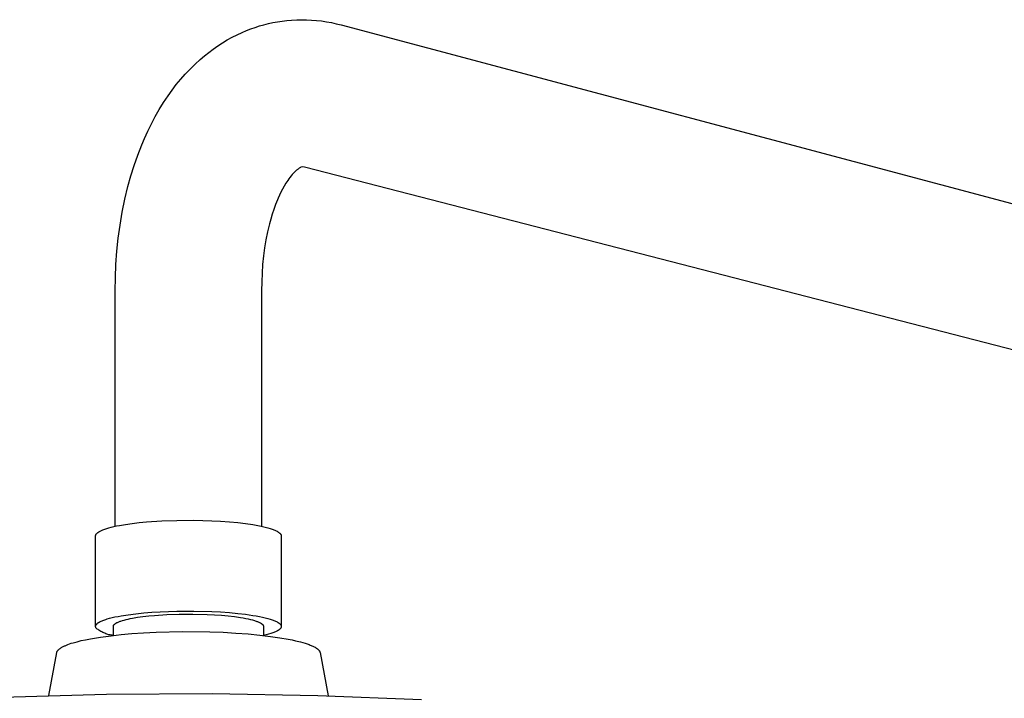
# Model space of a CAD drawing. Units: millimetres. Extents: x -699 to 432, y -1345 to 1503.
# Drawn here: x -616 to -483, y -176 to -84 of the extents above; entities that cross this region are included whole.
import ezdxf

# ---------------------------------------------------------------- set-up
doc = ezdxf.new("R2010")
doc.units = ezdxf.units.MM
doc.header["$MEASUREMENT"] = 0
doc.layers.add('Default', color=7, linetype='Continuous', true_color=0x000000)

msp = doc.modelspace()

# ---------------------------------------------------------------- linework, layer by layer
at = {"layer": 'Default', "color": 7, "true_color": 0xffffff}
for p, q in [((-583.48, -85.02), (-582.88, -84.85)), ((-582.88, -84.85), (-582.27, -84.7)), ((-582.27, -84.7), (-581.67, -84.57)), ((-581.67, -84.57), (-581.05, -84.45)), ((-581.05, -84.45), (-580.44, -84.36)), ((-580.44, -84.36), (-579.79, -84.28)), ((-579.79, -84.28), (-579.15, -84.23)), ((-579.15, -84.23), (-578.47, -84.19)), ((-578.47, -84.19), (-577.8, -84.18)), ((-577.8, -84.18), (-577.13, -84.19)), ((-577.13, -84.19), (-576.46, -84.22)), ((-576.46, -84.22), (-575.79, -84.28)), ((-575.79, -84.28), (-575.12, -84.35)), ((-575.12, -84.35), (-574.46, -84.45)), ((-574.46, -84.45), (-573.8, -84.57)), ((-573.8, -84.57), (-573.14, -84.72)), ((-573.14, -84.72), (-572.49, -84.88)), ((-572.49, -84.88), (-429.78, -122.9)), ((-587.17, -86.55), (-586.5, -86.2)), ((-586.5, -86.2), (-585.81, -85.89)), ((-585.81, -85.89), (-585.24, -85.64)), ((-585.24, -85.64), (-584.66, -85.42)), ((-584.66, -85.42), (-584.07, -85.21)), ((-584.07, -85.21), (-583.48, -85.02)), ((-589.11, -87.71), (-588.48, -87.3)), ((-588.48, -87.3), (-587.83, -86.91)), ((-587.83, -86.91), (-587.17, -86.55)), ((-590.92, -89.06), (-590.33, -88.59)), ((-590.33, -88.59), (-589.73, -88.13)), ((-589.73, -88.13), (-589.11, -87.71)), ((-592.85, -90.83), (-592.18, -90.18)), ((-592.18, -90.18), (-591.49, -89.55)), ((-591.49, -89.55), (-590.92, -89.06)), ((-594.11, -92.21), (-593.49, -91.51)), ((-593.49, -91.51), (-592.85, -90.83)), ((-594.7, -92.93), (-594.11, -92.21)), ((-595.81, -94.44), (-595.27, -93.68)), ((-595.27, -93.68), (-594.7, -92.93)), ((-597, -96.28), (-596.42, -95.35)), ((-596.42, -95.35), (-595.81, -94.44)), ((-597.54, -97.23), (-597, -96.28)), ((-598.54, -99.18), (-598.06, -98.19)), ((-598.06, -98.19), (-597.54, -97.23)), ((-599, -100.17), (-598.54, -99.18)), ((-599.37, -101.05), (-599, -100.17)), ((-599.91, -102.43), (-599.37, -101.05)), ((-600.4, -103.83), (-599.91, -102.43)), ((-600.84, -105.24), (-600.4, -103.83)), ((-578.9, -104.87), (-579.07, -105.05)), ((-578.73, -104.69), (-578.9, -104.87)), ((-578.54, -104.52), (-578.73, -104.69)), ((-578.48, -104.46), (-578.54, -104.52)), ((-578.41, -104.4), (-578.48, -104.46)), ((-578.35, -104.35), (-578.41, -104.4)), ((-578.27, -104.3), (-578.35, -104.35)), ((-578.2, -104.25), (-578.27, -104.3)), ((-578.13, -104.2), (-578.2, -104.25)), ((-578.05, -104.15), (-578.13, -104.2)), ((-577.98, -104.11), (-578.05, -104.15)), ((-577.9, -104.07), (-577.98, -104.11)), ((-577.74, -104.02), (-577.9, -104.07)), ((-577.73, -104.02), (-577.74, -104.02)), ((-577.44, -104.06), (-577.73, -104.02)), ((-434.53, -140.91), (-577.42, -104.06)), ((-601.23, -106.66), (-600.84, -105.24)), ((-579.67, -105.84), (-579.92, -106.22)), ((-579.53, -105.64), (-579.67, -105.84)), ((-579.38, -105.44), (-579.53, -105.64)), ((-579.23, -105.24), (-579.38, -105.44)), ((-579.07, -105.05), (-579.23, -105.24)), ((-601.64, -108.38), (-601.23, -106.66)), ((-580.59, -107.41), (-580.79, -107.82)), ((-580.38, -107.01), (-580.59, -107.41)), ((-580.16, -106.61), (-580.38, -107.01)), ((-579.92, -106.22), (-580.16, -106.61)), ((-602, -110.11), (-601.64, -108.38)), ((-581.07, -108.46), (-581.32, -109.09)), ((-580.98, -108.24), (-581.07, -108.46)), ((-580.79, -107.82), (-580.98, -108.24)), ((-602.29, -111.86), (-602, -110.11)), ((-581.56, -109.74), (-581.77, -110.39)), ((-581.32, -109.09), (-581.56, -109.74)), ((-581.97, -111.05), (-582.15, -111.71)), ((-581.77, -110.39), (-581.97, -111.05)), ((-602.53, -113.61), (-602.29, -111.86)), ((-582.4, -112.77), (-582.62, -113.84)), ((-582.15, -111.71), (-582.4, -112.77)), ((-602.71, -115.38), (-602.53, -113.61)), ((-582.62, -113.84), (-582.79, -114.91)), ((-602.84, -117.16), (-602.71, -115.38)), ((-582.79, -114.91), (-582.94, -115.99)), ((-582.94, -115.99), (-583.06, -117.16)), ((-602.91, -118.94), (-602.84, -117.16)), ((-583.06, -117.16), (-583.14, -118.34)), ((-602.94, -120.72), (-602.91, -118.94)), ((-583.14, -118.34), (-583.19, -119.52)), ((-602.94, -152.45), (-602.94, -120.72)), ((-583.19, -119.52), (-583.2, -120.71)), ((-583.2, -120.71), (-583.2, -152.45)), ((-604.08, -152.74), (-603.79, -152.66)), ((-603.79, -152.66), (-603.47, -152.57)), ((-603.47, -152.57), (-603.13, -152.49)), ((-603.13, -152.49), (-602.77, -152.41)), ((-602.77, -152.41), (-602.38, -152.34)), ((-602.38, -152.34), (-601.55, -152.19)), ((-601.55, -152.19), (-600.66, -152.07)), ((-600.66, -152.07), (-599.7, -151.95)), ((-599.7, -151.95), (-598.71, -151.86)), ((-598.71, -151.86), (-596.67, -151.72)), ((-596.67, -151.72), (-594.62, -151.65)), ((-594.62, -151.65), (-592.33, -151.64)), ((-592.33, -151.64), (-589.93, -151.7)), ((-589.93, -151.7), (-588.73, -151.77)), ((-588.73, -151.77), (-587.55, -151.85)), ((-587.55, -151.85), (-586.42, -151.96)), ((-586.42, -151.96), (-585.36, -152.09)), ((-585.36, -152.09), (-584.38, -152.23)), ((-584.38, -152.23), (-583.93, -152.31)), ((-583.93, -152.31), (-583.5, -152.39)), ((-583.5, -152.39), (-583.1, -152.47)), ((-583.1, -152.47), (-582.73, -152.56)), ((-582.73, -152.56), (-582.38, -152.65)), ((-582.38, -152.65), (-582.07, -152.74)), ((-605.59, -165.92), (-605.58, -153.75)), ((-605.58, -153.69), (-605.57, -153.67)), ((-605.58, -153.7), (-605.58, -153.69)), ((-605.58, -153.71), (-605.58, -153.7)), ((-605.58, -153.72), (-605.58, -153.71)), ((-605.58, -153.73), (-605.58, -153.72)), ((-605.58, -153.74), (-605.58, -153.73)), ((-605.58, -153.75), (-605.58, -153.74)), ((-605.57, -153.64), (-605.56, -153.63)), ((-605.57, -153.65), (-605.57, -153.64)), ((-605.57, -153.66), (-605.57, -153.65)), ((-605.57, -153.67), (-605.57, -153.66)), ((-605.56, -153.62), (-605.55, -153.61)), ((-605.56, -153.63), (-605.56, -153.62)), ((-605.55, -153.59), (-605.54, -153.58)), ((-605.55, -153.61), (-605.55, -153.59)), ((-605.54, -153.57), (-605.53, -153.56)), ((-605.54, -153.58), (-605.54, -153.57)), ((-605.53, -153.56), (-605.52, -153.55)), ((-605.52, -153.54), (-605.51, -153.53)), ((-605.52, -153.55), (-605.52, -153.54)), ((-605.51, -153.53), (-605.5, -153.51)), ((-605.5, -153.5), (-605.49, -153.49)), ((-605.5, -153.51), (-605.5, -153.5)), ((-605.49, -153.49), (-605.48, -153.48)), ((-605.48, -153.48), (-605.47, -153.47)), ((-605.47, -153.47), (-605.46, -153.46)), ((-605.46, -153.46), (-605.45, -153.44)), ((-605.45, -153.44), (-605.44, -153.43)), ((-605.44, -153.43), (-605.43, -153.42)), ((-605.43, -153.42), (-605.42, -153.41)), ((-605.42, -153.41), (-605.39, -153.39)), ((-605.39, -153.39), (-605.37, -153.36)), ((-605.37, -153.36), (-605.34, -153.34)), ((-605.34, -153.34), (-605.32, -153.32)), ((-605.32, -153.32), (-605.29, -153.29)), ((-605.29, -153.29), (-605.25, -153.27)), ((-605.25, -153.27), (-605.22, -153.25)), ((-605.22, -153.25), (-605.19, -153.22)), ((-605.19, -153.22), (-605.15, -153.2)), ((-605.15, -153.2), (-605.11, -153.18)), ((-605.11, -153.18), (-605.07, -153.15)), ((-605.07, -153.15), (-604.99, -153.11)), ((-604.99, -153.11), (-604.9, -153.06)), ((-604.9, -153.06), (-604.8, -153.01)), ((-604.8, -153.01), (-604.7, -152.97)), ((-604.7, -152.97), (-604.59, -152.92)), ((-604.59, -152.92), (-604.47, -152.88)), ((-604.47, -152.88), (-604.35, -152.83)), ((-604.35, -152.83), (-604.08, -152.74)), ((-582.07, -152.74), (-581.93, -152.79)), ((-581.93, -152.79), (-581.79, -152.84)), ((-581.79, -152.84), (-581.66, -152.89)), ((-581.66, -152.89), (-581.54, -152.93)), ((-581.54, -152.93), (-581.42, -152.98)), ((-581.42, -152.98), (-581.31, -153.03)), ((-581.31, -153.03), (-581.22, -153.08)), ((-581.22, -153.08), (-581.12, -153.12)), ((-581.12, -153.12), (-581.08, -153.15)), ((-581.08, -153.15), (-581.04, -153.17)), ((-581.04, -153.17), (-581, -153.2)), ((-581, -153.2), (-580.96, -153.22)), ((-580.96, -153.22), (-580.92, -153.24)), ((-580.92, -153.24), (-580.89, -153.27)), ((-580.89, -153.27), (-580.86, -153.29)), ((-580.86, -153.29), (-580.83, -153.31)), ((-580.83, -153.31), (-580.8, -153.34)), ((-580.8, -153.34), (-580.77, -153.36)), ((-580.77, -153.36), (-580.74, -153.39)), ((-580.74, -153.39), (-580.72, -153.41)), ((-580.72, -153.41), (-580.71, -153.42)), ((-580.71, -153.42), (-580.7, -153.43)), ((-580.7, -153.43), (-580.69, -153.44)), ((-580.69, -153.44), (-580.68, -153.46)), ((-580.68, -153.46), (-580.67, -153.47)), ((-580.67, -153.47), (-580.66, -153.48)), ((-580.66, -153.48), (-580.65, -153.49)), ((-580.65, -153.49), (-580.64, -153.5)), ((-580.64, -153.5), (-580.63, -153.51)), ((-580.63, -153.51), (-580.62, -153.53)), ((-580.62, -153.53), (-580.62, -153.54)), ((-580.62, -153.54), (-580.61, -153.55)), ((-580.61, -153.55), (-580.6, -153.56)), ((-580.6, -153.56), (-580.59, -153.58)), ((-580.59, -153.58), (-580.59, -153.59)), ((-580.59, -153.59), (-580.58, -153.6)), ((-580.58, -153.6), (-580.58, -153.62)), ((-580.58, -153.62), (-580.57, -153.63)), ((-580.57, -153.63), (-580.57, -153.64)), ((-580.57, -153.64), (-580.56, -153.66)), ((-580.56, -153.66), (-580.56, -153.67)), ((-580.56, -153.67), (-580.56, -153.69)), ((-580.56, -153.69), (-580.56, -153.7)), ((-580.56, -153.7), (-580.55, -153.72)), ((-580.55, -153.72), (-580.55, -153.73)), ((-580.55, -153.73), (-580.55, -153.74)), ((-580.55, -153.74), (-580.55, -153.76)), ((-580.55, -153.76), (-580.55, -165.95)), ((-602.97, -164.67), (-602.56, -164.59)), ((-602.56, -164.59), (-602.12, -164.51)), ((-602.12, -164.51), (-601.19, -164.36)), ((-601.19, -164.36), (-600.17, -164.23)), ((-600.17, -164.23), (-599.1, -164.12)), ((-599.93, -164.71), (-599.2, -164.61)), ((-599.2, -164.61), (-598.43, -164.52)), ((-599.1, -164.12), (-597.99, -164.03)), ((-598.43, -164.52), (-597.63, -164.45)), ((-597.99, -164.03), (-596.87, -163.96)), ((-597.63, -164.45), (-595.98, -164.34)), ((-596.87, -163.96), (-594.63, -163.88)), ((-595.98, -164.34), (-594.33, -164.28)), ((-594.63, -163.88), (-592.33, -163.87)), ((-594.33, -164.28), (-592.47, -164.27)), ((-592.47, -164.27), (-590.53, -164.32)), ((-592.33, -163.87), (-589.93, -163.93)), ((-590.53, -164.32), (-589.56, -164.37)), ((-589.93, -163.93), (-588.73, -164)), ((-589.56, -164.37), (-588.61, -164.44)), ((-588.73, -164), (-587.55, -164.08)), ((-588.61, -164.44), (-587.7, -164.52)), ((-587.7, -164.52), (-586.84, -164.62)), ((-587.55, -164.08), (-586.42, -164.18)), ((-586.42, -164.18), (-585.36, -164.31)), ((-585.36, -164.31), (-584.38, -164.45)), ((-584.38, -164.45), (-583.92, -164.53)), ((-583.92, -164.53), (-583.5, -164.61)), ((-583.5, -164.61), (-583.1, -164.69)), ((-605.59, -165.94), (-605.58, -165.92)), ((-605.59, -165.95), (-605.59, -165.94)), ((-605.58, -165.96), (-605.59, -165.95)), ((-605.58, -165.86), (-605.57, -165.85)), ((-605.58, -165.88), (-605.58, -165.86)), ((-605.58, -165.89), (-605.58, -165.88)), ((-605.58, -165.9), (-605.58, -165.89)), ((-605.58, -165.91), (-605.58, -165.9)), ((-605.58, -165.92), (-605.58, -165.91)), ((-605.57, -165.83), (-605.56, -165.81)), ((-605.57, -165.84), (-605.57, -165.83)), ((-605.57, -165.85), (-605.57, -165.84)), ((-605.56, -165.8), (-605.55, -165.79)), ((-605.56, -165.81), (-605.56, -165.8)), ((-605.55, -165.78), (-605.54, -165.77)), ((-605.55, -165.79), (-605.55, -165.78)), ((-605.54, -165.77), (-605.53, -165.75)), ((-605.53, -165.74), (-605.52, -165.73)), ((-605.53, -165.75), (-605.53, -165.74)), ((-605.52, -165.73), (-605.51, -165.72)), ((-605.51, -165.72), (-605.5, -165.7)), ((-605.5, -165.7), (-605.49, -165.69)), ((-605.49, -165.68), (-605.48, -165.67)), ((-605.49, -165.69), (-605.49, -165.68)), ((-605.48, -165.67), (-605.47, -165.65)), ((-605.47, -165.65), (-605.45, -165.64)), ((-605.45, -165.64), (-605.44, -165.63)), ((-605.44, -165.63), (-605.43, -165.62)), ((-605.43, -165.62), (-605.42, -165.6)), ((-605.42, -165.6), (-605.41, -165.59)), ((-605.41, -165.59), (-605.39, -165.58)), ((-605.39, -165.58), (-605.37, -165.55)), ((-605.37, -165.55), (-605.34, -165.53)), ((-605.34, -165.53), (-605.31, -165.5)), ((-605.31, -165.5), (-605.27, -165.48)), ((-605.27, -165.48), (-605.24, -165.45)), ((-605.24, -165.45), (-605.2, -165.43)), ((-605.2, -165.43), (-605.16, -165.4)), ((-605.16, -165.4), (-605.12, -165.38)), ((-605.12, -165.38), (-605.08, -165.35)), ((-605.08, -165.35), (-605.03, -165.33)), ((-605.03, -165.33), (-604.98, -165.3)), ((-604.98, -165.3), (-604.93, -165.28)), ((-604.93, -165.28), (-604.83, -165.23)), ((-604.83, -165.23), (-604.72, -165.18)), ((-604.72, -165.18), (-604.6, -165.13)), ((-604.6, -165.13), (-604.47, -165.08)), ((-604.47, -165.08), (-604.33, -165.04)), ((-604.33, -165.04), (-604.19, -164.99)), ((-604.19, -164.99), (-604.04, -164.94)), ((-604.04, -164.94), (-603.71, -164.85)), ((-603.71, -164.85), (-603.35, -164.76)), ((-603.35, -164.76), (-602.97, -164.67)), ((-603.19, -165.9), (-603.18, -165.89)), ((-603.19, -165.91), (-603.19, -165.9)), ((-603.19, -165.92), (-603.19, -165.91)), ((-603.19, -165.93), (-603.19, -165.92)), ((-603.19, -165.94), (-603.19, -165.93)), ((-603.19, -165.94), (-603.19, -165.94)), ((-603.19, -167.16), (-603.19, -165.94)), ((-603.18, -165.86), (-603.17, -165.85)), ((-603.18, -165.87), (-603.18, -165.86)), ((-603.18, -165.88), (-603.18, -165.87)), ((-603.18, -165.89), (-603.18, -165.88)), ((-603.17, -165.84), (-603.16, -165.83)), ((-603.17, -165.85), (-603.17, -165.84)), ((-603.17, -165.85), (-603.17, -165.85)), ((-603.16, -165.81), (-603.15, -165.8)), ((-603.16, -165.82), (-603.16, -165.81)), ((-603.16, -165.83), (-603.16, -165.82)), ((-603.15, -165.79), (-603.14, -165.78)), ((-603.15, -165.8), (-603.15, -165.79)), ((-603.14, -165.77), (-603.13, -165.76)), ((-603.14, -165.78), (-603.14, -165.77)), ((-603.13, -165.76), (-603.12, -165.75)), ((-603.12, -165.75), (-603.11, -165.74)), ((-603.12, -165.75), (-603.12, -165.75)), ((-603.11, -165.74), (-603.1, -165.73)), ((-603.1, -165.72), (-603.09, -165.71)), ((-603.1, -165.73), (-603.1, -165.72)), ((-603.09, -165.71), (-603.08, -165.7)), ((-603.08, -165.7), (-603.07, -165.69)), ((-603.07, -165.69), (-603.06, -165.68)), ((-603.06, -165.67), (-603.04, -165.65)), ((-603.06, -165.68), (-603.06, -165.67)), ((-603.04, -165.65), (-603.02, -165.64)), ((-603.02, -165.64), (-602.99, -165.62)), ((-602.99, -165.62), (-602.97, -165.6)), ((-602.97, -165.6), (-602.95, -165.58)), ((-602.95, -165.58), (-602.92, -165.56)), ((-602.92, -165.56), (-602.9, -165.54)), ((-602.9, -165.54), (-602.87, -165.52)), ((-602.87, -165.52), (-602.84, -165.51)), ((-602.84, -165.51), (-602.81, -165.49)), ((-602.81, -165.49), (-602.78, -165.47)), ((-602.78, -165.47), (-602.71, -165.43)), ((-602.71, -165.43), (-602.63, -165.4)), ((-602.63, -165.4), (-602.56, -165.36)), ((-602.56, -165.36), (-602.47, -165.32)), ((-602.47, -165.32), (-602.38, -165.29)), ((-602.38, -165.29), (-602.29, -165.25)), ((-602.29, -165.25), (-602.19, -165.22)), ((-602.19, -165.22), (-601.97, -165.15)), ((-601.97, -165.15), (-601.74, -165.08)), ((-601.74, -165.08), (-601.48, -165.01)), ((-601.48, -165.01), (-601.2, -164.95)), ((-601.2, -164.95), (-600.91, -164.88)), ((-600.91, -164.88), (-600.6, -164.82)), ((-600.6, -164.82), (-599.93, -164.71)), ((-586.84, -164.62), (-586.05, -164.74)), ((-586.05, -164.74), (-585.68, -164.8)), ((-585.68, -164.8), (-585.33, -164.86)), ((-585.33, -164.86), (-585.01, -164.93)), ((-585.01, -164.93), (-584.71, -165)), ((-584.71, -165), (-584.43, -165.07)), ((-584.43, -165.07), (-584.18, -165.14)), ((-584.18, -165.14), (-584.06, -165.18)), ((-584.06, -165.18), (-583.95, -165.22)), ((-583.95, -165.22), (-583.84, -165.26)), ((-583.84, -165.26), (-583.75, -165.29)), ((-583.75, -165.29), (-583.65, -165.33)), ((-583.65, -165.33), (-583.57, -165.37)), ((-583.57, -165.37), (-583.49, -165.41)), ((-583.49, -165.41), (-583.41, -165.44)), ((-583.41, -165.44), (-583.38, -165.46)), ((-583.38, -165.46), (-583.34, -165.48)), ((-583.34, -165.48), (-583.31, -165.5)), ((-583.31, -165.5), (-583.28, -165.52)), ((-583.28, -165.52), (-583.25, -165.54)), ((-583.25, -165.54), (-583.22, -165.56)), ((-583.22, -165.56), (-583.2, -165.58)), ((-583.2, -165.58), (-583.17, -165.6)), ((-583.17, -165.6), (-583.15, -165.61)), ((-583.15, -165.61), (-583.12, -165.63)), ((-583.12, -165.63), (-583.1, -165.65)), ((-583.1, -164.69), (-582.72, -164.78)), ((-583.1, -165.65), (-583.08, -165.67)), ((-583.08, -165.67), (-583.08, -165.68)), ((-583.08, -165.68), (-583.07, -165.69)), ((-583.07, -165.69), (-583.06, -165.7)), ((-583.06, -165.7), (-583.05, -165.71)), ((-583.05, -165.71), (-583.04, -165.72)), ((-583.04, -165.72), (-583.03, -165.73)), ((-583.03, -165.73), (-583.03, -165.74)), ((-583.03, -165.74), (-583.02, -165.75)), ((-583.02, -165.75), (-583.01, -165.75)), ((-583.01, -165.75), (-583.01, -165.76)), ((-583.01, -165.76), (-583, -165.77)), ((-583, -165.77), (-582.99, -165.78)), ((-582.99, -165.78), (-582.99, -165.79)), ((-582.99, -165.79), (-582.98, -165.8)), ((-582.98, -165.8), (-582.98, -165.81)), ((-582.98, -165.81), (-582.97, -165.82)), ((-582.97, -165.82), (-582.97, -165.84)), ((-582.97, -165.84), (-582.96, -165.85)), ((-582.96, -165.85), (-582.96, -165.86)), ((-582.96, -165.86), (-582.96, -165.87)), ((-582.96, -165.87), (-582.95, -165.88)), ((-582.95, -165.88), (-582.95, -165.89)), ((-582.95, -165.89), (-582.95, -165.9)), ((-582.95, -165.9), (-582.95, -165.91)), ((-582.95, -165.91), (-582.95, -165.93)), ((-582.95, -165.93), (-582.95, -165.94)), ((-582.95, -165.94), (-582.95, -165.95)), ((-582.95, -165.95), (-582.95, -167.16)), ((-582.72, -164.78), (-582.38, -164.86)), ((-582.38, -164.86), (-582.07, -164.95)), ((-582.07, -164.95), (-581.92, -165)), ((-581.92, -165), (-581.79, -165.05)), ((-581.79, -165.05), (-581.66, -165.09)), ((-581.66, -165.09), (-581.54, -165.14)), ((-581.54, -165.14), (-581.42, -165.18)), ((-581.42, -165.18), (-581.31, -165.23)), ((-581.31, -165.23), (-581.21, -165.28)), ((-581.21, -165.28), (-581.12, -165.32)), ((-581.12, -165.32), (-581.08, -165.35)), ((-581.08, -165.35), (-581.04, -165.37)), ((-581.04, -165.37), (-581, -165.4)), ((-581, -165.4), (-580.96, -165.42)), ((-580.96, -165.42), (-580.92, -165.44)), ((-580.92, -165.44), (-580.89, -165.47)), ((-580.89, -165.47), (-580.86, -165.49)), ((-580.86, -165.49), (-580.83, -165.51)), ((-580.83, -165.51), (-580.8, -165.54)), ((-580.8, -165.54), (-580.77, -165.56)), ((-580.77, -165.56), (-580.74, -165.58)), ((-580.74, -165.58), (-580.72, -165.6)), ((-580.72, -165.6), (-580.71, -165.62)), ((-580.71, -165.62), (-580.7, -165.63)), ((-580.7, -165.63), (-580.69, -165.64)), ((-580.69, -165.64), (-580.68, -165.65)), ((-580.68, -165.65), (-580.67, -165.66)), ((-580.67, -165.66), (-580.66, -165.67)), ((-580.66, -165.67), (-580.65, -165.68)), ((-580.65, -165.68), (-580.64, -165.7)), ((-580.64, -165.7), (-580.63, -165.71)), ((-580.63, -165.71), (-580.62, -165.72)), ((-580.62, -165.72), (-580.62, -165.73)), ((-580.62, -165.73), (-580.61, -165.74)), ((-580.61, -165.74), (-580.6, -165.75)), ((-580.6, -165.75), (-580.6, -165.76)), ((-580.6, -165.76), (-580.59, -165.77)), ((-580.59, -165.77), (-580.59, -165.78)), ((-580.59, -165.78), (-580.58, -165.8)), ((-580.58, -165.8), (-580.58, -165.81)), ((-580.58, -165.81), (-580.57, -165.82)), ((-580.57, -165.82), (-580.57, -165.83)), ((-580.57, -165.83), (-580.57, -165.84)), ((-580.57, -165.84), (-580.56, -165.85)), ((-580.56, -165.85), (-580.56, -165.86)), ((-580.56, -165.86), (-580.56, -165.87)), ((-580.56, -165.87), (-580.55, -165.89)), ((-580.55, -165.89), (-580.55, -165.9)), ((-580.55, -165.9), (-580.55, -165.91)), ((-580.55, -165.91), (-580.55, -165.92)), ((-580.55, -165.92), (-580.55, -165.93)), ((-580.55, -165.93), (-580.55, -165.94)), ((-580.55, -165.94), (-580.55, -165.95)), ((-605.58, -165.97), (-605.58, -165.96)), ((-605.58, -165.98), (-605.58, -165.97)), ((-605.58, -166), (-605.58, -165.98)), ((-605.58, -166.01), (-605.58, -166)), ((-605.58, -166.02), (-605.58, -166.01)), ((-605.57, -166.03), (-605.58, -166.02)), ((-605.57, -166.04), (-605.57, -166.03)), ((-605.57, -166.06), (-605.57, -166.04)), ((-605.56, -166.07), (-605.57, -166.06)), ((-605.56, -166.08), (-605.56, -166.07)), ((-605.55, -166.09), (-605.56, -166.08)), ((-605.55, -166.1), (-605.55, -166.09)), ((-605.54, -166.11), (-605.55, -166.1)), ((-605.54, -166.13), (-605.54, -166.11)), ((-605.53, -166.14), (-605.54, -166.13)), ((-605.52, -166.15), (-605.53, -166.14)), ((-605.52, -166.16), (-605.52, -166.15)), ((-605.51, -166.17), (-605.52, -166.16)), ((-605.5, -166.18), (-605.51, -166.17)), ((-605.49, -166.19), (-605.5, -166.18)), ((-605.48, -166.21), (-605.49, -166.19)), ((-605.37, -166.3), (-605.48, -166.21)), ((-605.25, -166.38), (-605.37, -166.3)), ((-605.13, -166.47), (-605.25, -166.38)), ((-605, -166.55), (-605.13, -166.47)), ((-604.87, -166.62), (-605, -166.55)), ((-604.93, -167.39), (-603.49, -167.19)), ((-604.74, -166.69), (-604.87, -166.62)), ((-604.61, -166.76), (-604.74, -166.69)), ((-604.48, -166.82), (-604.61, -166.76)), ((-604.34, -166.87), (-604.48, -166.82)), ((-604.2, -166.93), (-604.34, -166.87)), ((-604.07, -166.97), (-604.2, -166.93)), ((-603.92, -167.02), (-604.07, -166.97)), ((-603.78, -167.06), (-603.92, -167.02)), ((-603.64, -167.09), (-603.78, -167.06)), ((-603.49, -167.12), (-603.64, -167.09)), ((-603.49, -167.19), (-602.15, -167.05)), ((-603.35, -167.14), (-603.49, -167.12)), ((-603.2, -167.16), (-603.35, -167.14)), ((-602.15, -167.05), (-600.69, -166.92)), ((-600.69, -166.92), (-599.11, -166.81)), ((-599.11, -166.81), (-597.44, -166.73)), ((-597.44, -166.73), (-593.88, -166.64)), ((-593.88, -166.64), (-590.2, -166.68)), ((-590.2, -166.68), (-588.4, -166.74)), ((-588.4, -166.74), (-586.66, -166.84)), ((-586.66, -166.84), (-585, -166.96)), ((-585, -166.96), (-583.45, -167.11)), ((-583.45, -167.11), (-582.02, -167.28)), ((-582.58, -167.08), (-582.93, -167.17)), ((-582.26, -166.99), (-582.58, -167.08)), ((-581.96, -166.9), (-582.26, -166.99)), ((-582.02, -167.28), (-580.74, -167.46)), ((-581.82, -166.86), (-581.96, -166.9)), ((-581.69, -166.81), (-581.82, -166.86)), ((-581.57, -166.77), (-581.69, -166.81)), ((-581.45, -166.72), (-581.57, -166.77)), ((-581.34, -166.67), (-581.45, -166.72)), ((-581.24, -166.63), (-581.34, -166.67)), ((-581.15, -166.58), (-581.24, -166.63)), ((-581.1, -166.56), (-581.15, -166.58)), ((-581.06, -166.53), (-581.1, -166.56)), ((-581.02, -166.51), (-581.06, -166.53)), ((-580.98, -166.48), (-581.02, -166.51)), ((-580.94, -166.46), (-580.98, -166.48)), ((-580.9, -166.44), (-580.94, -166.46)), ((-580.87, -166.41), (-580.9, -166.44)), ((-580.84, -166.39), (-580.87, -166.41)), ((-580.81, -166.37), (-580.84, -166.39)), ((-580.78, -166.34), (-580.81, -166.37)), ((-580.75, -166.32), (-580.78, -166.34)), ((-580.73, -166.29), (-580.75, -166.32)), ((-580.71, -166.28), (-580.73, -166.29)), ((-580.7, -166.27), (-580.71, -166.28)), ((-580.69, -166.26), (-580.7, -166.27)), ((-580.68, -166.25), (-580.69, -166.26)), ((-580.67, -166.23), (-580.68, -166.25)), ((-580.66, -166.22), (-580.67, -166.23)), ((-580.65, -166.21), (-580.66, -166.22)), ((-580.64, -166.2), (-580.65, -166.21)), ((-580.63, -166.19), (-580.64, -166.2)), ((-580.62, -166.16), (-580.63, -166.18)), ((-580.63, -166.18), (-580.63, -166.19)), ((-580.61, -166.15), (-580.62, -166.16)), ((-580.6, -166.14), (-580.61, -166.15)), ((-580.59, -166.12), (-580.6, -166.13)), ((-580.6, -166.13), (-580.6, -166.14)), ((-580.58, -166.09), (-580.59, -166.11)), ((-580.59, -166.11), (-580.59, -166.12)), ((-580.57, -166.07), (-580.58, -166.08)), ((-580.58, -166.08), (-580.58, -166.09)), ((-580.56, -166.05), (-580.57, -166.06)), ((-580.57, -166.06), (-580.57, -166.07)), ((-580.55, -166), (-580.56, -166.01)), ((-580.56, -166.01), (-580.56, -166.02)), ((-580.56, -166.02), (-580.56, -166.04)), ((-580.56, -166.04), (-580.56, -166.05)), ((-580.55, -165.95), (-580.55, -165.97)), ((-580.55, -165.97), (-580.55, -165.98)), ((-580.55, -165.98), (-580.55, -165.99)), ((-580.55, -165.99), (-580.55, -166)), ((-609.88, -168.62), (-609.79, -168.58)), ((-609.79, -168.58), (-609.7, -168.54)), ((-609.7, -168.54), (-609.51, -168.46)), ((-609.51, -168.46), (-609.31, -168.38)), ((-609.31, -168.38), (-609.09, -168.3)), ((-609.09, -168.3), (-608.86, -168.22)), ((-608.86, -168.22), (-608.61, -168.15)), ((-608.61, -168.15), (-608.09, -168)), ((-608.09, -168), (-607.53, -167.86)), ((-607.53, -167.86), (-606.93, -167.73)), ((-606.93, -167.73), (-606.29, -167.61)), ((-606.29, -167.61), (-604.93, -167.39)), ((-580.74, -167.46), (-579.6, -167.66)), ((-579.6, -167.66), (-579.09, -167.76)), ((-579.09, -167.76), (-578.61, -167.87)), ((-578.61, -167.87), (-577.94, -168.04)), ((-577.94, -168.04), (-577.63, -168.12)), ((-577.63, -168.12), (-577.33, -168.21)), ((-577.33, -168.21), (-577.04, -168.31)), ((-577.04, -168.31), (-576.78, -168.4)), ((-576.78, -168.4), (-576.65, -168.45)), ((-576.65, -168.45), (-576.53, -168.5)), ((-576.53, -168.5), (-576.41, -168.55)), ((-576.41, -168.55), (-576.3, -168.6)), ((-576.3, -168.6), (-576.2, -168.66)), ((-611.91, -175.24), (-610.82, -169.47)), ((-610.82, -169.45), (-610.81, -169.44)), ((-610.82, -169.46), (-610.82, -169.45)), ((-610.82, -169.47), (-610.82, -169.46)), ((-610.81, -169.42), (-610.8, -169.41)), ((-610.81, -169.43), (-610.81, -169.42)), ((-610.81, -169.44), (-610.81, -169.43)), ((-610.8, -169.39), (-610.79, -169.37)), ((-610.8, -169.4), (-610.8, -169.39)), ((-610.8, -169.41), (-610.8, -169.4)), ((-610.79, -169.36), (-610.78, -169.35)), ((-610.79, -169.37), (-610.79, -169.36)), ((-610.78, -169.34), (-610.77, -169.33)), ((-610.78, -169.35), (-610.78, -169.34)), ((-610.77, -169.32), (-610.76, -169.31)), ((-610.77, -169.33), (-610.77, -169.32)), ((-610.76, -169.3), (-610.74, -169.28)), ((-610.76, -169.31), (-610.76, -169.3)), ((-610.74, -169.28), (-610.73, -169.26)), ((-610.73, -169.26), (-610.72, -169.23)), ((-610.72, -169.23), (-610.7, -169.21)), ((-610.7, -169.21), (-610.68, -169.19)), ((-610.68, -169.19), (-610.67, -169.17)), ((-610.67, -169.17), (-610.65, -169.15)), ((-610.65, -169.15), (-610.63, -169.13)), ((-610.63, -169.13), (-610.61, -169.1)), ((-610.61, -169.1), (-610.59, -169.08)), ((-610.59, -169.08), (-610.57, -169.06)), ((-610.57, -169.06), (-610.54, -169.04)), ((-610.54, -169.04), (-610.52, -169.02)), ((-610.52, -169.02), (-610.49, -169)), ((-610.49, -169), (-610.47, -168.98)), ((-610.47, -168.98), (-610.44, -168.95)), ((-610.44, -168.95), (-610.38, -168.91)), ((-610.38, -168.91), (-610.32, -168.87)), ((-610.32, -168.87), (-610.26, -168.83)), ((-610.26, -168.83), (-610.19, -168.78)), ((-610.19, -168.78), (-610.12, -168.74)), ((-610.12, -168.74), (-610.04, -168.7)), ((-610.04, -168.7), (-609.96, -168.66)), ((-609.96, -168.66), (-609.88, -168.62)), ((-576.2, -168.66), (-576.1, -168.71)), ((-576.1, -168.71), (-576, -168.76)), ((-576, -168.76), (-575.91, -168.81)), ((-575.91, -168.81), (-575.87, -168.84)), ((-575.87, -168.84), (-575.83, -168.87)), ((-575.83, -168.87), (-575.79, -168.89)), ((-575.79, -168.89), (-575.75, -168.92)), ((-575.75, -168.92), (-575.71, -168.95)), ((-575.71, -168.95), (-575.68, -168.98)), ((-575.68, -168.98), (-575.64, -169)), ((-575.64, -169), (-575.61, -169.03)), ((-575.61, -169.03), (-575.58, -169.06)), ((-575.58, -169.06), (-575.55, -169.09)), ((-575.55, -169.09), (-575.52, -169.11)), ((-575.52, -169.11), (-575.5, -169.14)), ((-575.5, -169.14), (-575.47, -169.17)), ((-575.47, -169.17), (-575.46, -169.18)), ((-575.46, -169.18), (-575.45, -169.2)), ((-575.45, -169.2), (-575.44, -169.21)), ((-575.44, -169.21), (-575.43, -169.22)), ((-575.43, -169.22), (-575.42, -169.24)), ((-575.42, -169.24), (-575.41, -169.25)), ((-575.41, -169.25), (-575.4, -169.27)), ((-575.4, -169.27), (-575.39, -169.28)), ((-575.39, -169.28), (-575.38, -169.3)), ((-575.38, -169.3), (-575.38, -169.31)), ((-575.38, -169.31), (-575.37, -169.32)), ((-575.37, -169.32), (-575.36, -169.34)), ((-575.36, -169.34), (-575.36, -169.35)), ((-575.36, -169.35), (-575.35, -169.37)), ((-575.35, -169.37), (-575.34, -169.38)), ((-575.34, -169.38), (-575.34, -169.39)), ((-575.34, -169.39), (-575.33, -169.41)), ((-575.33, -169.41), (-575.33, -169.42)), ((-575.33, -169.42), (-575.32, -169.44)), ((-575.32, -169.44), (-575.32, -169.45)), ((-575.32, -169.45), (-575.32, -169.47)), ((-575.32, -169.47), (-575.31, -169.48)), ((-575.31, -169.48), (-574.21, -175.29)), ((-618.18, -175.46), (-604.13, -175.07)), ((-604.13, -175.07), (-589.85, -175)), ((-589.85, -175), (-575.61, -175.25)), ((-575.61, -175.25), (-561.66, -175.8))]:
    msp.add_line(p, q, dxfattribs=at)

doc.saveas('drawing.dxf')
